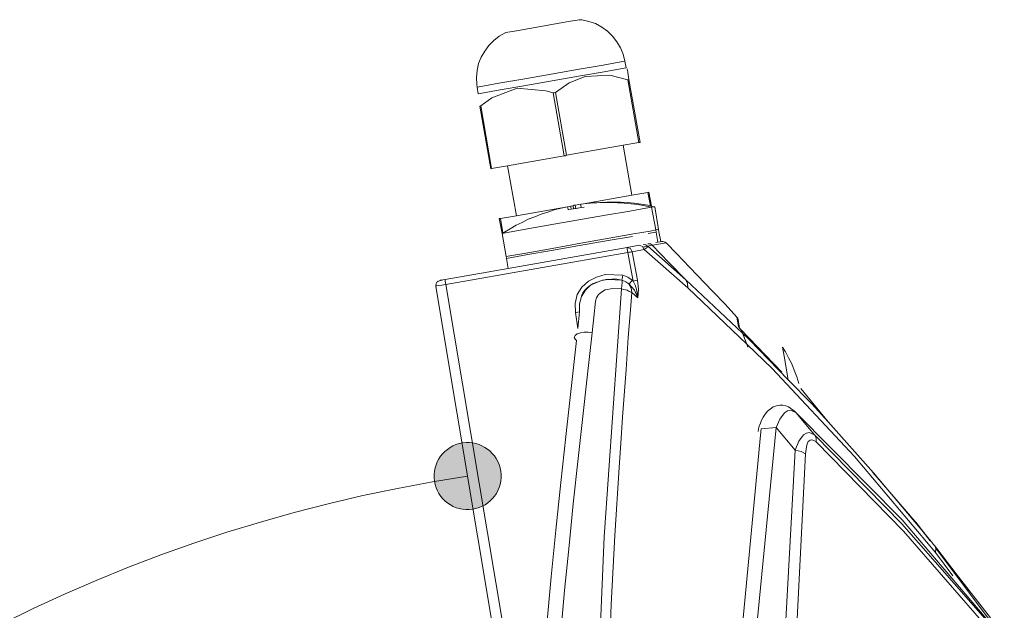
# Model space of a CAD drawing. Units: inches. Extents: x 53 to 208, y 68 to 162.
# Drawn here: x 126 to 136, y 101 to 107 of the extents above; entities that cross this region are included whole.
import ezdxf

# ---------------------------------------------------------------- set-up
doc = ezdxf.new("R2010")
doc.units = ezdxf.units.IN
doc.layers.add('EN', color=7, linetype='Continuous', lineweight=0)

# ---------------------------------------------------------------- blocks, each defined once
blk = doc.blocks.new('BLOCK_37')
at = {"layer": 'EN', "linetype": 'Continuous', "lineweight": 0}
h = blk.add_hatch(color=7, dxfattribs=at)
h.dxf.hatch_style = 2
h.paths.add_polyline_path([(130.6342, 102.4523), (130.6521, 102.4555), (130.6696, 102.4597), (130.6867, 102.4647), (130.7034, 102.4706), (130.7195, 102.4773), (130.7352, 102.4848), (130.7504, 102.493), (130.7651, 102.5021), (130.7793, 102.5118), (130.7928, 102.5222), (130.8058, 102.5333), (130.8182, 102.5449), (130.8299, 102.5572), (130.841, 102.5701), (130.8514, 102.5835), (130.8612, 102.5974), (130.8702, 102.6118), (130.8785, 102.6266), (130.886, 102.6419), (130.8927, 102.6576), (130.8987, 102.6736), (130.9038, 102.69), (130.908, 102.7067), (130.9115, 102.7237), (130.914, 102.7409), (130.9156, 102.7584), (130.9163, 102.776), (130.916, 102.7939), (130.9148, 102.8118), (130.9126, 102.8299), (130.9094, 102.8478), (130.9052, 102.8653), (130.9002, 102.8824), (130.8943, 102.899), (130.8876, 102.9152), (130.8801, 102.9309), (130.8719, 102.9461), (130.8629, 102.9608), (130.8531, 102.9749), (130.8427, 102.9885), (130.8317, 103.0015), (130.82, 103.0139), (130.8077, 103.0256), (130.7948, 103.0367), (130.7814, 103.0471), (130.7675, 103.0568), (130.7531, 103.0659), (130.7383, 103.0741), (130.723, 103.0816), (130.7073, 103.0884), (130.6913, 103.0943), (130.6749, 103.0994), (130.6582, 103.1037), (130.6412, 103.1071), (130.624, 103.1097), (130.6065, 103.1113), (130.5889, 103.112), (130.5711, 103.1117), (130.5531, 103.1105), (130.535, 103.1083), (130.5171, 103.105), (130.4996, 103.1009), (130.4825, 103.0959), (130.4659, 103.09), (130.4497, 103.0833), (130.434, 103.0758), (130.4188, 103.0675), (130.4041, 103.0585), (130.39, 103.0488), (130.3764, 103.0384), (130.3634, 103.0273), (130.3511, 103.0156), (130.3393, 103.0033), (130.3282, 102.9905), (130.3178, 102.9771), (130.3081, 102.9632), (130.2991, 102.9488), (130.2908, 102.9339), (130.2833, 102.9187), (130.2765, 102.903), (130.2706, 102.8869), (130.2655, 102.8706), (130.2612, 102.8539), (130.2578, 102.8369), (130.2553, 102.8197), (130.2536, 102.8022), (130.2529, 102.7845), (130.2532, 102.7667), (130.2544, 102.7488), (130.2566, 102.7307), (130.2599, 102.7128), (130.264, 102.6953), (130.269, 102.6782), (130.2749, 102.6616), (130.2816, 102.6454), (130.2891, 102.6297), (130.2974, 102.6145), (130.3064, 102.5998), (130.3161, 102.5856), (130.3265, 102.5721), (130.3376, 102.5591), (130.3493, 102.5467), (130.3616, 102.535), (130.3744, 102.5239), (130.3878, 102.5135), (130.4017, 102.5037), (130.4161, 102.4947), (130.431, 102.4865), (130.4463, 102.4789), (130.4619, 102.4722), (130.478, 102.4663), (130.4944, 102.4611), (130.511, 102.4569), (130.528, 102.4535), (130.5453, 102.4509), (130.5627, 102.4493), (130.5804, 102.4486), (130.5982, 102.4489), (130.6162, 102.4501)])
h = blk.add_hatch(color=7, dxfattribs=at)
h.dxf.hatch_style = 2
h.paths.add_polyline_path([(117.0954, 87.4565), (117.0958, 87.4383), (117.0973, 87.4204), (117.0997, 87.4027), (117.103, 87.3853), (117.1072, 87.3683), (117.1123, 87.3517), (117.1182, 87.3354), (117.1249, 87.3195), (117.1324, 87.3041), (117.1407, 87.2891), (117.1497, 87.2746), (117.1594, 87.2607), (117.1699, 87.2472), (117.1809, 87.2344), (117.1926, 87.2221), (117.2049, 87.2104), (117.2178, 87.1993), (117.2313, 87.189), (117.2453, 87.1793), (117.2598, 87.1703), (117.2748, 87.162), (117.2902, 87.1545), (117.3061, 87.1478), (117.3224, 87.142), (117.339, 87.1369), (117.356, 87.1327), (117.3734, 87.1294), (117.391, 87.127), (117.4089, 87.1256), (117.4271, 87.1251), (117.4453, 87.1256), (117.4632, 87.127), (117.4808, 87.1294), (117.4982, 87.1327), (117.5152, 87.1369), (117.5318, 87.142), (117.5481, 87.1478), (117.5639, 87.1545), (117.5794, 87.162), (117.5943, 87.1703), (117.6088, 87.1793), (117.6228, 87.189), (117.6362, 87.1993), (117.6491, 87.2104), (117.6614, 87.2221), (117.6731, 87.2344), (117.6842, 87.2472), (117.6946, 87.2607), (117.7043, 87.2746), (117.7133, 87.2891), (117.7215, 87.3041), (117.729, 87.3195), (117.7357, 87.3354), (117.7416, 87.3517), (117.7467, 87.3683), (117.7509, 87.3853), (117.7542, 87.4027), (117.7566, 87.4204), (117.758, 87.4383), (117.7585, 87.4565), (117.758, 87.4747), (117.7566, 87.4927), (117.7542, 87.5103), (117.7509, 87.5277), (117.7467, 87.5447), (117.7416, 87.5614), (117.7357, 87.5776), (117.729, 87.5935), (117.7215, 87.6089), (117.7133, 87.6239), (117.7043, 87.6384), (117.6946, 87.6523), (117.6842, 87.6658), (117.6731, 87.6787), (117.6614, 87.6909), (117.6491, 87.7026), (117.6362, 87.7137), (117.6228, 87.724), (117.6088, 87.7337), (117.5943, 87.7427), (117.5794, 87.751), (117.5639, 87.7585), (117.5481, 87.7652), (117.5318, 87.7711), (117.5152, 87.7761), (117.4982, 87.7803), (117.4808, 87.7836), (117.4632, 87.786), (117.4453, 87.7874), (117.4271, 87.7879), (117.4089, 87.7874), (117.391, 87.786), (117.3734, 87.7836), (117.356, 87.7803), (117.339, 87.7761), (117.3224, 87.7711), (117.3061, 87.7652), (117.2902, 87.7585), (117.2748, 87.751), (117.2598, 87.7427), (117.2453, 87.7337), (117.2313, 87.724), (117.2178, 87.7137), (117.2049, 87.7026), (117.1926, 87.6909), (117.1809, 87.6787), (117.1699, 87.6658), (117.1594, 87.6523), (117.1497, 87.6384), (117.1407, 87.6239), (117.1324, 87.6089), (117.1249, 87.5935), (117.1182, 87.5776), (117.1123, 87.5614), (117.1072, 87.5447), (117.103, 87.5277), (117.0997, 87.5103), (117.0973, 87.4927), (117.0958, 87.4747)])
at = {"layer": 'EN'}
for points in [[(130.6342, 102.4523), (130.8151, 102.4799), (130.9398, 102.6487), (130.9126, 102.8299), (130.885, 103.0108), (130.7162, 103.1355), (130.535, 103.1083), (130.3541, 103.0807), (130.2294, 102.9119), (130.2566, 102.7307), (130.2842, 102.5498), (130.453, 102.4251), (130.6342, 102.4523)], [(117.0954, 87.4565), (117.0954, 87.2732), (117.2442, 87.1251), (117.4271, 87.1251), (117.61, 87.1251), (117.7585, 87.2732), (117.7585, 87.4565), (117.7585, 87.6398), (117.61, 87.7879), (117.4271, 87.7879), (117.2442, 87.7879), (117.0954, 87.6398), (117.0954, 87.4565)]]:
    blk.add_open_spline(points, degree=3, knots=[0, 0, 0, 0, 1, 1, 1, 2, 2, 2, 3, 3, 3, 4, 4, 4, 4], dxfattribs=at)
at = {"layer": 'EN', "color": 7}
blk.add_open_spline([(117.4271, 87.4565), (117.4271, 95.2276), (123.1305, 101.6534), (130.5846, 102.7803)], degree=3, dxfattribs=at)
blk = doc.blocks.new('BLOCK_36')
at = {"layer": 'EN'}
blk.add_blockref('BLOCK_37', (0, 0), dxfattribs=at)

msp = doc.modelspace()

# ---------------------------------------------------------------- linework, layer by layer
at = {"layer": 'EN', "color": 7}
for p, q in [((131.6881, 107.291), (131.5823, 107.2734)), ((131.3246, 107.2276), (131.0673, 107.1817)), ((131.5823, 107.2734), (131.3246, 107.2276)), ((131.0673, 107.1817), (130.9615, 107.1638)), ((131.6881, 106.8007), (131.4094, 106.7511)), ((131.9244, 106.8431), (131.6881, 106.8007)), ((132.0832, 106.8713), (131.9244, 106.8431)), ((131.9351, 106.7759), (132.0939, 106.8042)), ((132.1363, 106.8817), (132.0832, 106.8713)), ((132.0939, 106.8042), (132.1504, 106.8148)), ((132.1504, 106.8148), (132.1363, 106.8817)), ((131.1307, 106.7018), (130.8943, 106.6629)), ((131.4094, 106.7511), (131.1307, 106.7018)), ((131.4201, 106.6877), (131.6988, 106.737)), ((131.5892, 106.6667), (131.7446, 106.7301)), ((131.6988, 106.737), (131.9351, 106.7759)), ((131.7446, 106.7301), (131.9882, 106.7442)), ((131.9882, 106.7442), (132.168, 106.695)), ((132.168, 106.769), (132.1787, 106.6984)), ((132.1749, 106.6984), (132.168, 106.695)), ((132.1787, 106.6984), (132.1749, 106.6984)), ((132.2879, 106.0776), (132.1787, 106.6984)), ((130.7355, 106.6347), (130.6794, 106.6243)), ((130.6794, 106.6243), (130.6897, 106.5571)), ((130.8943, 106.6629), (130.7355, 106.6347)), ((130.8237, 106.5186), (131.0742, 106.6136)), ((130.905, 106.5961), (131.1413, 106.6385)), ((131.0742, 106.6136), (131.3567, 106.5888)), ((131.1413, 106.6385), (131.4201, 106.6877)), ((131.4518, 106.5713), (131.5892, 106.6667)), ((132.168, 106.695), (132.2772, 106.0776)), ((130.6897, 106.5571), (130.7462, 106.5678)), ((130.7145, 106.4407), (130.8237, 106.5186)), ((130.7462, 106.5678), (130.905, 106.5961)), ((131.3567, 106.5888), (131.4307, 106.5678)), ((131.4307, 106.5678), (131.5399, 105.947)), ((131.4307, 106.5678), (131.4411, 106.5678)), ((131.4411, 106.5678), (131.4518, 106.5713)), ((131.5613, 105.9505), (131.4518, 106.5713)), ((130.7038, 106.4373), (130.8134, 105.8165)), ((130.7073, 106.4373), (130.7038, 106.4373)), ((130.7145, 106.4407), (130.7073, 106.4373)), ((130.8203, 105.8199), (130.7145, 106.4407)), ((132.2066, 105.5553), (132.1222, 106.0493)), ((132.2844, 106.0776), (132.2772, 106.0776)), ((132.2879, 106.0776), (132.2844, 106.0776)), ((131.5506, 105.947), (131.5399, 105.947)), ((131.5613, 105.9505), (131.5506, 105.947)), ((130.9791, 105.8481), (131.0673, 105.3541)), ((130.8168, 105.8199), (130.8134, 105.8165)), ((130.8203, 105.8199), (130.8168, 105.8199)), ((132.3654, 105.5836), (132.3692, 105.5836)), ((132.3654, 105.5836), (132.3902, 105.453)), ((132.3692, 105.5836), (132.3761, 105.587)), ((132.4009, 105.4495), (132.3761, 105.587)), ((131.5716, 105.4423), (131.5754, 105.4354)), ((131.5754, 105.4354), (131.5789, 105.4106)), ((131.6033, 105.4495), (131.6033, 105.4389)), ((131.6033, 105.4389), (131.6071, 105.4179)), ((131.6281, 105.453), (131.6388, 105.4564)), ((131.6281, 105.453), (131.6316, 105.4213)), ((131.6388, 105.4564), (131.6457, 105.4564)), ((131.6457, 105.4564), (131.7022, 105.4671)), ((131.6529, 105.4247), (131.6457, 105.4564)), ((131.7305, 105.4706), (131.7022, 105.4671)), ((131.7022, 105.4564), (131.7022, 105.4671)), ((131.7057, 105.4354), (131.7022, 105.4564)), ((132.4009, 105.4389), (132.3444, 105.4282)), ((132.4253, 105.4423), (132.4009, 105.4389)), ((132.4433, 105.2132), (132.4009, 105.4389)), ((131.9458, 105.3579), (131.6636, 105.3083)), ((132.1856, 105.3999), (131.9458, 105.3579)), ((132.3444, 105.4282), (132.1856, 105.3999)), ((130.8978, 105.3259), (130.926, 105.1777)), ((130.8978, 105.3259), (130.905, 105.3259)), ((130.905, 105.3259), (130.9085, 105.3259)), ((130.9333, 105.185), (130.9085, 105.3259)), ((131.3811, 105.259), (131.1413, 105.2167)), ((131.6636, 105.3083), (131.3811, 105.259)), ((130.9791, 105.1884), (130.926, 105.1777)), ((130.926, 105.1777), (130.965, 104.9521)), ((131.1413, 105.2167), (130.9791, 105.1884)), ((131.974, 105.1075), (132.2138, 105.1495)), ((132.2245, 105.1743), (131.9844, 105.1319)), ((132.3868, 105.2025), (132.2245, 105.1743)), ((132.3692, 105.1777), (132.4253, 105.1884)), ((132.4433, 105.2132), (132.3868, 105.2025)), ((132.4253, 105.1884), (132.4467, 105.1919)), ((132.4643, 105.2167), (132.4433, 105.2132)), ((132.4712, 105.2167), (132.4643, 105.2167)), ((132.4925, 105.1002), (132.4749, 105.1956)), ((131.4128, 105.0086), (131.6915, 105.0578)), ((131.7022, 105.0826), (131.4201, 105.0296)), ((131.6915, 105.0578), (131.974, 105.1075)), ((131.9844, 105.1319), (131.7022, 105.0826)), ((132.1608, 105.0403), (132.281, 105.0613)), ((132.281, 105.0613), (132.3127, 105.051)), ((132.3127, 105.051), (132.3303, 105.0193)), ((132.3196, 105.0685), (132.3444, 105.0651)), ((132.3337, 105.0472), (132.3268, 105.0472)), ((132.3478, 105.051), (132.3337, 105.0472)), ((132.3444, 105.0651), (132.3619, 105.0544)), ((132.3619, 105.0544), (132.3478, 105.051)), ((132.3619, 105.0472), (132.3585, 105.0403)), ((132.3619, 105.0544), (132.3619, 105.0472)), ((132.3654, 105.0754), (132.3902, 105.0754)), ((132.3902, 105.0754), (132.4078, 105.0613)), ((132.4078, 105.0613), (132.5735, 104.8921)), ((132.4433, 105.0895), (132.4574, 105.0933)), ((132.4574, 105.0933), (132.4643, 105.0933)), ((132.4643, 105.0933), (132.4853, 105.0968)), ((132.4853, 105.0968), (132.4925, 105.1002)), ((132.4994, 105.1002), (132.5135, 105.1002)), ((132.5101, 105.0792), (132.5418, 105.0861)), ((132.5135, 105.1002), (132.5242, 105.0968)), ((132.5242, 105.0968), (132.5349, 105.0933)), ((132.5456, 105.0861), (132.6513, 104.9769)), ((130.3686, 104.6734), (132.168, 104.991)), ((131.0215, 104.959), (130.965, 104.9521)), ((131.1803, 104.9872), (131.0215, 104.959)), ((131.0215, 104.9414), (131.1803, 104.9696)), ((131.4201, 105.0296), (131.1803, 104.9872)), ((131.1803, 104.9696), (131.4128, 105.0086)), ((132.1608, 105.0403), (132.1928, 105.0296)), ((132.1608, 105.0261), (132.1608, 105.0403)), ((132.168, 104.991), (132.1608, 105.0261)), ((132.168, 104.991), (132.1821, 104.9945)), ((132.2207, 104.7085), (132.168, 104.991)), ((132.1821, 104.9945), (132.1928, 104.9945)), ((132.1928, 105.0296), (132.2104, 104.9979)), ((132.1928, 104.9945), (132.2031, 104.9979)), ((132.2031, 104.9979), (132.2104, 104.9979)), ((132.2104, 104.9979), (132.3303, 105.0193)), ((132.2104, 104.9979), (132.2631, 104.7157)), ((132.3585, 105.0403), (132.3303, 105.0193)), ((132.7605, 104.6417), (132.3303, 105.0193)), ((132.6513, 104.9769), (132.7781, 104.8463)), ((130.9684, 104.9311), (131.0215, 104.9414)), ((132.5735, 104.8921), (132.7395, 104.7192)), ((131.8576, 104.7474), (131.942, 104.7722)), ((131.942, 104.7722), (132.1184, 104.765)), ((132.1115, 104.7299), (132.1184, 104.765)), ((132.1184, 104.765), (132.168, 104.7474)), ((132.7781, 104.8463), (133.0076, 104.6062)), ((130.2735, 104.6768), (130.2701, 104.6699)), ((130.2701, 104.6699), (130.2701, 104.6627)), ((130.2701, 104.6627), (130.2735, 104.6558)), ((130.277, 104.6909), (130.2735, 104.684)), ((130.2735, 104.684), (130.2735, 104.6803)), ((130.2804, 104.6982), (130.277, 104.6909)), ((130.2983, 104.6627), (130.277, 104.6592)), ((130.2877, 104.7016), (130.2804, 104.6982)), ((130.3125, 104.7123), (130.2911, 104.7051)), ((130.33, 104.6665), (130.2983, 104.6627)), ((130.3159, 104.7157), (130.3125, 104.7123)), ((130.3193, 104.7157), (130.3159, 104.7157)), ((130.3266, 104.7157), (130.3193, 104.7157)), ((130.3335, 104.7157), (130.3266, 104.7157)), ((130.3686, 104.6734), (130.33, 104.6665)), ((130.3407, 104.7192), (130.3335, 104.7157)), ((130.3617, 104.7226), (130.3407, 104.7192)), ((130.3617, 104.7085), (130.3617, 104.7226)), ((130.3686, 104.6734), (130.3617, 104.7085)), ((130.3686, 104.6734), (131.2261, 99.5581)), ((131.7129, 104.6486), (131.7797, 104.7085)), ((131.7976, 104.6665), (131.748, 104.6169)), ((131.7976, 104.6665), (131.7656, 104.6417)), ((131.7797, 104.7085), (131.8576, 104.7474)), ((131.8752, 104.7016), (131.8045, 104.6699)), ((131.861, 104.6982), (131.8259, 104.684)), ((131.9492, 104.7226), (131.9282, 104.7157)), ((131.9702, 104.7226), (131.9492, 104.7226)), ((132.0409, 104.7299), (131.9775, 104.7226)), ((132.108, 104.7157), (131.9775, 104.7226)), ((132.1046, 104.631), (132.108, 104.6627)), ((132.108, 104.7157), (132.1115, 104.7299)), ((132.1115, 104.7051), (132.108, 104.7157)), ((132.108, 104.6627), (132.1115, 104.6909)), ((132.1466, 104.7016), (132.1115, 104.7157)), ((132.1115, 104.6909), (132.1115, 104.7051)), ((132.1787, 104.6803), (132.1466, 104.7016)), ((132.168, 104.7474), (132.2104, 104.7157)), ((132.189, 104.6909), (132.1787, 104.6803)), ((132.1997, 104.6417), (132.1787, 104.6803)), ((132.1787, 104.6803), (132.2348, 104.6169)), ((132.2104, 104.7157), (132.189, 104.6909)), ((132.2207, 104.7085), (132.2104, 104.7157)), ((132.2455, 104.7123), (132.2207, 104.7085)), ((132.2207, 104.7085), (132.2386, 104.6665)), ((132.2386, 104.6665), (132.2527, 104.6275)), ((132.2631, 104.7157), (132.2455, 104.7123)), ((132.2631, 104.7157), (132.2738, 104.6275)), ((132.7395, 104.7192), (132.7571, 104.684)), ((132.7571, 104.684), (132.7605, 104.6417)), ((131.6457, 104.4863), (131.6671, 104.5745)), ((131.6671, 104.5745), (131.7129, 104.6486)), ((131.7094, 104.5569), (131.6915, 104.4829)), ((131.748, 104.6169), (131.7094, 104.5569)), ((131.7236, 104.5921), (131.7094, 104.5642)), ((131.7411, 104.6169), (131.7236, 104.5921)), ((131.7656, 104.6417), (131.7411, 104.6169)), ((131.8786, 104.5745), (131.8576, 104.5428)), ((131.9068, 104.5993), (131.8786, 104.5745)), ((131.942, 104.6203), (131.9068, 104.5993)), ((131.9351, 102.1791), (132.1046, 104.631)), ((132.0198, 104.6344), (131.942, 104.6203)), ((132.1046, 104.631), (132.0198, 104.6344)), ((132.1291, 104.6241), (132.1046, 104.631)), ((132.1608, 104.6169), (132.1291, 104.6241)), ((132.1821, 104.6062), (132.1608, 104.6169)), ((132.2066, 104.5959), (132.1821, 104.6062)), ((132.2066, 104.5959), (132.1928, 104.4229)), ((132.2066, 104.5959), (132.1997, 104.6417)), ((132.2066, 104.5959), (132.2669, 104.5428)), ((132.2348, 104.6169), (132.2669, 104.5428)), ((132.2527, 104.6275), (132.2669, 104.5428)), ((132.2738, 104.6275), (132.2669, 104.5428)), ((133.0076, 104.6062), (133.1274, 104.4794)), ((131.6495, 104.3981), (131.6457, 104.4863)), ((131.6915, 104.4829), (131.6915, 104.4053)), ((131.8469, 104.5077), (131.8328, 104.3523)), ((131.8576, 104.5428), (131.8469, 104.5077)), ((133.1274, 104.4794), (133.2439, 104.3523)), ((131.6495, 104.3981), (131.674, 104.4019)), ((131.674, 104.2393), (131.6495, 104.3981)), ((131.6915, 104.4053), (131.674, 104.2393)), ((131.674, 104.4019), (131.6915, 104.4053)), ((132.1928, 104.4229), (132.1714, 104.1511)), ((131.8328, 104.3523), (131.8152, 104.1973)), ((133.2473, 104.3313), (133.2439, 104.3523)), ((133.2439, 104.3523), (133.2473, 104.3488)), ((133.2546, 104.3416), (133.2473, 104.3488)), ((133.2615, 104.2606), (133.2473, 104.3313)), ((133.2546, 104.3416), (133.258, 104.3275)), ((133.2615, 104.3065), (133.258, 104.3275)), ((133.2721, 104.2465), (133.2615, 104.3065)), ((131.6457, 104.169), (131.6388, 104.1511)), ((131.6671, 104.1866), (131.6457, 104.169)), ((131.6988, 104.1973), (131.6671, 104.1866)), ((131.7377, 104.2041), (131.6988, 104.1973)), ((131.7763, 104.2041), (131.7377, 104.2041)), ((131.8152, 104.1973), (131.7622, 103.728)), ((131.8152, 104.1973), (131.7763, 104.2041)), ((133.2756, 104.2358), (133.2828, 104.229)), ((133.2969, 104.2041), (133.2828, 104.229)), ((133.6883, 103.809), (133.2828, 104.229)), ((131.6598, 104.1194), (131.5999, 103.5868)), ((131.6388, 104.1511), (131.6457, 104.1335)), ((131.6457, 104.1335), (131.6598, 104.1194)), ((132.1714, 104.1511), (132.1504, 103.8338)), ((133.7131, 103.9644), (133.6955, 104.056)), ((132.1504, 103.8338), (132.1325, 103.5761)), ((134.408, 102.9729), (133.5932, 103.8445)), ((131.7622, 103.728), (131.7236, 103.368)), ((131.5999, 103.5868), (131.5541, 103.1706)), ((133.8754, 103.6467), (134.1469, 103.3153)), ((132.1325, 103.5761), (132.1149, 103.3646)), ((133.5226, 103.3928), (133.505, 103.3646)), ((133.5474, 103.4211), (133.5226, 103.3928)), ((133.5719, 103.4421), (133.5474, 103.4211)), ((133.6039, 103.4635), (133.5719, 103.4421)), ((133.6356, 103.4738), (133.6039, 103.4635)), ((133.6673, 103.481), (133.6356, 103.4738)), ((133.699, 103.481), (133.6673, 103.481)), ((133.7166, 103.407), (133.6673, 103.3436)), ((133.7272, 103.4738), (133.699, 103.481)), ((133.7448, 103.4245), (133.7166, 103.407)), ((133.7555, 103.4635), (133.7272, 103.4738)), ((133.7731, 103.4318), (133.7448, 103.4245)), ((133.7765, 103.4493), (133.7555, 103.4635)), ((133.8261, 103.4104), (133.7731, 103.4318)), ((133.8013, 103.4318), (133.812, 103.4245)), ((133.812, 103.4245), (133.8261, 103.4104)), ((133.8261, 103.4104), (134.0128, 103.1882)), ((134.8772, 102.3486), (133.8261, 103.4104)), ((131.7236, 103.368), (131.6774, 102.9553)), ((132.1149, 103.3646), (132.0974, 103.1069)), ((133.4768, 103.3046), (133.4661, 103.2729)), ((133.4875, 103.3329), (133.4768, 103.3046)), ((133.505, 103.3646), (133.4875, 103.3329)), ((133.6673, 103.3436), (133.6318, 103.2623)), ((133.6318, 103.2623), (133.4275, 101.1563)), ((133.4592, 103.2481), (133.4554, 103.2199)), ((133.4661, 103.2729), (133.4592, 103.2481)), ((133.4837, 103.2481), (133.4768, 103.1847)), ((133.6318, 103.2623), (133.4837, 103.2481)), ((133.8189, 103.0366), (133.6318, 103.2623)), ((133.9036, 103.1882), (133.9319, 103.2058)), ((133.9319, 103.2058), (133.9601, 103.213)), ((133.9601, 103.213), (134.0128, 103.1882)), ((131.5541, 103.1706), (131.5048, 102.719)), ((132.0974, 103.1069), (132.0832, 102.8671)), ((133.4768, 103.1847), (133.2156, 100.3942)), ((133.8189, 103.0366), (133.8578, 103.1248)), ((133.8578, 103.1248), (133.9036, 103.1882)), ((133.9388, 103.1), (133.9319, 103.0683)), ((133.9494, 103.121), (133.9388, 103.1)), ((133.967, 103.1351), (133.9494, 103.121)), ((133.9846, 103.1389), (133.967, 103.1351)), ((134.0059, 103.1317), (133.9846, 103.1389)), ((134.027, 103.1176), (134.0059, 103.1317)), ((134.0128, 103.1882), (134.8738, 102.3097)), ((134.0128, 103.1882), (134.027, 103.1565)), ((134.027, 103.1565), (134.027, 103.1176)), ((134.8913, 102.2356), (134.027, 103.1176)), ((133.7097, 101.0116), (133.8189, 103.0366)), ((133.7872, 100.3167), (133.9212, 103.0011)), ((133.8788, 103.0225), (133.8189, 103.0366)), ((133.9212, 103.0011), (133.8788, 103.0225)), ((133.9319, 103.0683), (133.9212, 103.0011)), ((131.6774, 102.9553), (131.6281, 102.5074)), ((135.2052, 102.0241), (134.408, 102.9729)), ((132.0832, 102.8671), (132.0374, 102.1932)), ((131.5048, 102.719), (131.4552, 102.2463)), ((131.6281, 102.5074), (131.5858, 102.0627)), ((135.7064, 101.375), (134.8772, 102.3486)), ((134.9761, 102.3662), (134.9406, 102.4086)), ((135.0112, 102.3238), (134.9761, 102.3662)), ((135.0112, 102.3238), (135.0925, 102.2249)), ((131.4552, 102.2463), (131.4094, 101.784)), ((134.8738, 102.3097), (135.7206, 101.343)), ((135.7275, 101.2762), (134.8913, 102.2356)), ((135.0925, 102.2249), (135.1452, 102.1581)), ((131.8259, 99.6887), (131.9351, 102.1791)), ((132.0374, 102.1932), (132.0023, 101.5125)), ((131.5858, 102.0627), (131.5434, 101.65)), ((135.23, 102.0523), (135.1983, 102.0947)), ((135.209, 102.0627), (135.2052, 102.0241)), ((135.4098, 101.816), (135.209, 102.0699)), ((135.3781, 101.7946), (135.2052, 102.0241)), ((131.4094, 101.784), (131.367, 101.3151)), ((131.5434, 101.65), (131.5083, 101.2762)), ((132.0023, 101.5125), (131.9103, 99.0431))]:
    msp.add_line(p, q, dxfattribs=at)
for points in [[(132.1363, 106.8817), (132.1222, 106.9489), (132.0939, 107.0122), (132.0584, 107.0722), (132.0164, 107.1287), (131.9668, 107.178), (131.9103, 107.2169), (131.8469, 107.252), (131.7835, 107.2734), (131.7129, 107.291), (131.6881, 107.291)], [(130.9615, 107.1638), (130.8978, 107.1287), (130.8451, 107.0863), (130.7955, 107.037), (130.7534, 106.9806), (130.7179, 106.9206), (130.6935, 106.8572), (130.6794, 106.79), (130.6721, 106.7194), (130.6756, 106.6488), (130.6794, 106.6243)], [(132.168, 106.769), (132.168, 106.7759), (132.1608, 106.8007), (132.1608, 106.8042)], [(132.2772, 106.0776), (132.1222, 106.0493), (131.5613, 105.9505)], [(131.5399, 105.947), (130.9791, 105.8481), (130.8203, 105.8199)], [(131.7305, 105.4706), (132.2066, 105.5553), (132.3654, 105.5836)], [(130.9085, 105.3259), (131.0673, 105.3541), (131.5716, 105.4423), (131.6033, 105.4495), (131.6281, 105.453)], [(131.5716, 105.4423), (131.5083, 105.4282), (131.4411, 105.4106), (131.3777, 105.3896), (131.3108, 105.3682), (131.2471, 105.3438), (131.1837, 105.319), (131.1238, 105.2873), (131.0638, 105.259), (131.0039, 105.2236), (130.926, 105.1777)], [(131.7057, 105.4354), (131.6529, 105.4247), (131.6423, 105.4247), (131.6316, 105.4213), (131.6071, 105.4179), (131.5789, 105.4106)], [(131.7377, 105.4389), (131.7057, 105.4354), (131.6564, 105.4247)], [(132.4326, 105.4423), (132.4253, 105.4423), (132.4009, 105.4495), (132.3902, 105.453), (132.3654, 105.4564), (132.2986, 105.4671), (132.2314, 105.4778), (132.1608, 105.4847), (132.0939, 105.4881), (132.0267, 105.4881), (131.9599, 105.4881), (131.8893, 105.4847), (131.8221, 105.4812), (131.7939, 105.4778), (131.7305, 105.4706)], [(132.4009, 105.4389), (132.3337, 105.453), (132.2669, 105.4637), (132.1997, 105.4706), (132.1325, 105.4778), (132.0657, 105.4812), (131.995, 105.4847), (131.9282, 105.4847), (131.861, 105.4812), (131.7939, 105.4778)], [(132.4749, 105.1956), (132.4712, 105.2167), (132.4326, 105.4423)], [(132.4643, 105.0933), (132.4467, 105.1919), (132.4433, 105.2132)], [(132.3619, 105.0544), (132.3654, 105.0544), (132.7395, 104.7192)], [(132.3654, 105.0544), (132.3902, 105.0578), (132.4078, 105.0613)], [(132.4078, 105.0613), (132.4112, 105.0613), (132.5101, 105.0792)], [(132.5349, 105.0933), (132.5418, 105.0861), (132.5456, 105.0861)], [(130.3617, 104.7226), (130.986, 104.8322), (132.1608, 105.0403)], [(130.965, 104.9521), (130.9684, 104.9311), (130.986, 104.8322)], [(130.2735, 104.6803), (130.2735, 104.6768), (130.2701, 104.6627), (130.2701, 104.6558)], [(130.277, 104.6592), (130.2735, 104.6558), (130.2701, 104.6558)], [(131.1978, 99.124), (130.8909, 100.9482), (130.2701, 104.6558)], [(130.2945, 104.7085), (130.2911, 104.7051), (130.2877, 104.7016)], [(131.8259, 104.684), (131.8045, 104.6699), (131.7976, 104.6665)], [(131.9175, 104.7157), (131.8752, 104.7016), (131.861, 104.6982)], [(131.9775, 104.7226), (131.9702, 104.7226), (131.9282, 104.7157), (131.9175, 104.7157)], [(132.1115, 104.7157), (132.108, 104.7157), (132.0409, 104.7299)], [(132.7395, 104.7192), (133.3004, 104.1935), (133.3672, 104.1301)], [(133.5932, 103.8445), (133.3428, 104.0843), (132.7605, 104.6417)], [(133.2687, 104.25), (133.2687, 104.2534), (133.2615, 104.2606)], [(133.2756, 104.2358), (133.2721, 104.2431), (133.2721, 104.2465), (133.2687, 104.25)], [(133.3531, 104.056), (133.3428, 104.0843), (133.3004, 104.1935), (133.2969, 104.2041)], [(133.3672, 104.1301), (133.752, 103.7315), (133.9846, 103.4951)], [(133.8578, 103.6963), (133.8364, 103.7632), (133.812, 103.8266), (133.7872, 103.8903), (133.7555, 103.9502), (133.7238, 104.0102), (133.6955, 104.056)], [(133.7555, 103.7208), (133.752, 103.7315), (133.7131, 103.9644)], [(133.9846, 103.4951), (134.1469, 103.3153), (134.5951, 102.8144)], [(133.8013, 103.4318), (133.7941, 103.4352), (133.7765, 103.4493)], [(134.9406, 102.4086), (134.7363, 102.6449), (134.5878, 102.8178)], [(134.5951, 102.8144), (134.7363, 102.6449), (135.0712, 102.2463), (135.1452, 102.1581), (135.17, 102.1264), (135.1842, 102.1088), (135.1983, 102.0947)], [(135.1525, 102.1405), (135.0712, 102.2463), (135.0112, 102.3238)], [(135.1983, 102.0947), (135.2052, 102.0734), (135.209, 102.0627)], [(135.8863, 101.1666), (135.209, 102.0699), (135.2052, 102.0734)], [(135.23, 102.0523), (135.4098, 101.816), (135.7485, 101.3785)]]:
    msp.add_lwpolyline(points, dxfattribs=at)

# ---------------------------------------------------------------- block references
at = {"layer": 'EN'}
msp.add_blockref('BLOCK_36', (0, 0), dxfattribs=at)

doc.saveas('drawing.dxf')
